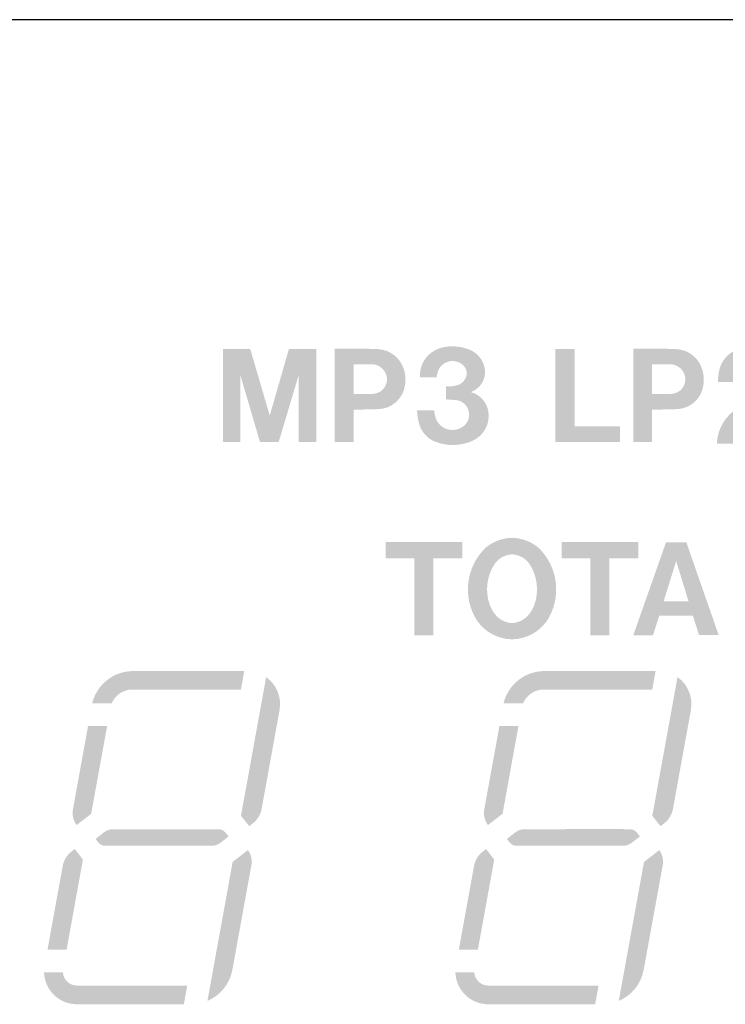
# Model space of a CAD drawing. Extents: x -300 to 182, y -355 to -14.
# Drawn here: x 10 to 20, y -48 to -33 of the extents above; entities that cross this region are included whole.
import ezdxf

# ---------------------------------------------------------------- set-up
doc = ezdxf.new("R2010")
doc.units = 0
doc.header["$MEASUREMENT"] = 0
doc.layers.add('レイヤー_4', color=5, linetype='CONTINUOUS')

# ---------------------------------------------------------------- blocks, each defined once
blk = doc.blocks.new('AI9-BLK815')
at = {"layer": 'レイヤー_4'}
h = blk.add_hatch(color=250, dxfattribs=at)
edge = h.paths.add_edge_path()
edge.add_spline(control_points=[(-0.54, -0.034), (-0.676, -0.034), (-0.799, -0.117), (-0.85, -0.243), (-0.85, -0.243), (-1.142, -0.243), (-1.142, -0.243), (-1.074, 0.042), (-0.819, 0.243), (-0.526, 0.243), (-0.526, 0.243), (1.142, 0.243), (1.142, 0.243), (1.142, 0.243), (1.092, -0.034), (1.092, -0.034), (1.092, -0.034), (-0.54, -0.034), (-0.54, -0.034)], knot_values=[0, 0, 0, 0, 1, 1, 1, 2, 2, 2, 3, 3, 3, 4, 4, 4, 5, 5, 5, 6, 6, 6, 6], degree=3, periodic=0)
blk = doc.blocks.new('AI9-BLK814')
at = {"layer": 'レイヤー_4'}
h = blk.add_hatch(color=250, dxfattribs=at)
edge = h.paths.add_edge_path()
edge.add_spline(control_points=[(0.018, -0.574), (0.018, -0.574), (-0.202, -0.744), (-0.202, -0.744), (-0.252, -0.677), (-0.271, -0.592), (-0.257, -0.51), (-0.257, -0.51), (-0.029, 0.744), (-0.029, 0.744), (-0.029, 0.744), (0.257, 0.744), (0.257, 0.744), (0.257, 0.744), (0.018, -0.574), (0.018, -0.574)], knot_values=[0, 0, 0, 0, 1, 1, 1, 2, 2, 2, 3, 3, 3, 4, 4, 4, 5, 5, 5, 5], degree=3, periodic=0)
blk = doc.blocks.new('AI9-BLK813')
at = {"layer": 'レイヤー_4'}
h = blk.add_hatch(color=250, dxfattribs=at)
edge = h.paths.add_edge_path()
edge.add_spline(control_points=[(0.847, 0.125), (0.888, 0.125), (0.926, 0.107), (0.952, 0.076), (0.952, 0.076), (0.999, 0.016), (0.999, 0.016), (0.999, 0.016), (0.876, -0.079), (0.876, -0.079), (0.837, -0.109), (0.79, -0.125), (0.741, -0.125), (0.741, -0.125), (-0.853, -0.125), (-0.853, -0.125), (-0.894, -0.125), (-0.934, -0.106), (-0.959, -0.074), (-0.959, -0.074), (-0.999, -0.021), (-0.999, -0.021), (-0.999, -0.021), (-0.869, 0.079), (-0.869, 0.079), (-0.831, 0.109), (-0.783, 0.125), (-0.734, 0.125), (-0.734, 0.125), (0.847, 0.125), (0.847, 0.125)], knot_values=[0, 0, 0, 0, 1, 1, 1, 2, 2, 2, 3, 3, 3, 4, 4, 4, 5, 5, 5, 6, 6, 6, 7, 7, 7, 8, 8, 8, 9, 9, 9, 10, 10, 10, 10], degree=3, periodic=0)
blk = doc.blocks.new('AI9-BLK812')
at = {"layer": 'レイヤー_4'}
h = blk.add_hatch(color=250, dxfattribs=at)
edge = h.paths.add_edge_path()
edge.add_spline(control_points=[(0.049, 0.955), (0.049, 0.955), (0.279, 1.134), (0.279, 1.134), (0.326, 1.068), (0.345, 0.985), (0.33, 0.905), (0.33, 0.905), (0.045, -0.665), (0.045, -0.665), (0.007, -0.874), (-0.134, -1.05), (-0.33, -1.134), (-0.33, -1.134), (0.049, 0.955), (0.049, 0.955)], knot_values=[0, 0, 0, 0, 1, 1, 1, 2, 2, 2, 3, 3, 3, 4, 4, 4, 5, 5, 5, 5], degree=3, periodic=0)
blk = doc.blocks.new('AI9-BLK811')
at = {"layer": 'レイヤー_4'}
h = blk.add_hatch(color=250, dxfattribs=at)
edge = h.paths.add_edge_path()
edge.add_spline(control_points=[(0.02, -0.757), (0.02, -0.757), (-0.266, -0.757), (-0.266, -0.757), (-0.266, -0.757), (-0.038, 0.5), (-0.038, 0.5), (-0.023, 0.587), (0.024, 0.664), (0.094, 0.718), (0.094, 0.718), (0.143, 0.757), (0.143, 0.757), (0.143, 0.757), (0.266, 0.598), (0.266, 0.598), (0.266, 0.598), (0.02, -0.757), (0.02, -0.757)], knot_values=[0, 0, 0, 0, 1, 1, 1, 2, 2, 2, 3, 3, 3, 4, 4, 4, 5, 5, 5, 6, 6, 6, 6], degree=3, periodic=0)
blk = doc.blocks.new('AI9-BLK810')
at = {"layer": 'レイヤー_4'}
h = blk.add_hatch(color=250, dxfattribs=at)
edge = h.paths.add_edge_path()
edge.add_spline(control_points=[(0.089, 1.12), (0.246, 1.009), (0.323, 0.818), (0.29, 0.628), (0.29, 0.628), (0.02, -0.861), (0.02, -0.861), (0.004, -0.948), (-0.044, -1.025), (-0.113, -1.079), (-0.113, -1.079), (-0.166, -1.12), (-0.166, -1.12), (-0.166, -1.12), (-0.29, -0.965), (-0.29, -0.965), (-0.29, -0.965), (0.089, 1.12), (0.089, 1.12)], knot_values=[0, 0, 0, 0, 1, 1, 1, 2, 2, 2, 3, 3, 3, 4, 4, 4, 5, 5, 5, 6, 6, 6, 6], degree=3, periodic=0)
blk = doc.blocks.new('AI9-BLK809')
at = {"layer": 'レイヤー_4'}
h = blk.add_hatch(color=250, dxfattribs=at)
edge = h.paths.add_edge_path()
edge.add_spline(control_points=[(1.076, 0.042), (1.076, 0.042), (1.024, -0.24), (1.024, -0.24), (1.024, -0.24), (-0.581, -0.24), (-0.581, -0.24), (-0.849, -0.24), (-1.067, -0.027), (-1.076, 0.24), (-1.076, 0.24), (-0.793, 0.24), (-0.793, 0.24), (-0.785, 0.129), (-0.693, 0.042), (-0.582, 0.042), (-0.582, 0.042), (1.076, 0.042), (1.076, 0.042)], knot_values=[0, 0, 0, 0, 1, 1, 1, 2, 2, 2, 3, 3, 3, 4, 4, 4, 5, 5, 5, 6, 6, 6, 6], degree=3, periodic=0)
blk = doc.blocks.new('AI9-BLK808')
at = {"layer": 'レイヤー_4'}
h = blk.add_hatch(color=250, dxfattribs=at)
edge = h.paths.add_edge_path()
edge.add_spline(control_points=[(-0.54, -0.034), (-0.676, -0.034), (-0.798, -0.117), (-0.85, -0.243), (-0.85, -0.243), (-1.142, -0.243), (-1.142, -0.243), (-1.074, 0.042), (-0.82, 0.243), (-0.526, 0.243), (-0.526, 0.243), (1.142, 0.243), (1.142, 0.243), (1.142, 0.243), (1.092, -0.034), (1.092, -0.034), (1.092, -0.034), (-0.54, -0.034), (-0.54, -0.034)], knot_values=[0, 0, 0, 0, 1, 1, 1, 2, 2, 2, 3, 3, 3, 4, 4, 4, 5, 5, 5, 6, 6, 6, 6], degree=3, periodic=0)
blk = doc.blocks.new('AI9-BLK807')
at = {"layer": 'レイヤー_4'}
h = blk.add_hatch(color=250, dxfattribs=at)
edge = h.paths.add_edge_path()
edge.add_spline(control_points=[(0.017, -0.574), (0.017, -0.574), (-0.202, -0.744), (-0.202, -0.744), (-0.251, -0.677), (-0.272, -0.593), (-0.257, -0.51), (-0.257, -0.51), (-0.03, 0.744), (-0.03, 0.744), (-0.03, 0.744), (0.257, 0.744), (0.257, 0.744), (0.257, 0.744), (0.017, -0.574), (0.017, -0.574)], knot_values=[0, 0, 0, 0, 1, 1, 1, 2, 2, 2, 3, 3, 3, 4, 4, 4, 5, 5, 5, 5], degree=3, periodic=0)
blk = doc.blocks.new('AI9-BLK806')
at = {"layer": 'レイヤー_4'}
h = blk.add_hatch(color=250, dxfattribs=at)
edge = h.paths.add_edge_path()
edge.add_spline(control_points=[(0.847, 0.125), (0.888, 0.125), (0.926, 0.107), (0.951, 0.076), (0.951, 0.076), (0.999, 0.016), (0.999, 0.016), (0.999, 0.016), (0.876, -0.08), (0.876, -0.08), (0.838, -0.109), (0.789, -0.125), (0.741, -0.125), (0.741, -0.125), (-0.853, -0.125), (-0.853, -0.125), (-0.895, -0.125), (-0.934, -0.106), (-0.959, -0.074), (-0.959, -0.074), (-0.999, -0.022), (-0.999, -0.022), (-0.999, -0.022), (-0.87, 0.079), (-0.87, 0.079), (-0.831, 0.109), (-0.784, 0.125), (-0.735, 0.125), (-0.735, 0.125), (0.847, 0.125), (0.847, 0.125)], knot_values=[0, 0, 0, 0, 1, 1, 1, 2, 2, 2, 3, 3, 3, 4, 4, 4, 5, 5, 5, 6, 6, 6, 7, 7, 7, 8, 8, 8, 9, 9, 9, 10, 10, 10, 10], degree=3, periodic=0)
blk = doc.blocks.new('AI9-BLK805')
at = {"layer": 'レイヤー_4'}
h = blk.add_hatch(color=250, dxfattribs=at)
edge = h.paths.add_edge_path()
edge.add_spline(control_points=[(0.049, 0.956), (0.049, 0.956), (0.279, 1.134), (0.279, 1.134), (0.326, 1.068), (0.345, 0.985), (0.33, 0.905), (0.33, 0.905), (0.045, -0.664), (0.045, -0.664), (0.008, -0.874), (-0.134, -1.05), (-0.33, -1.134), (-0.33, -1.134), (0.049, 0.956), (0.049, 0.956)], knot_values=[0, 0, 0, 0, 1, 1, 1, 2, 2, 2, 3, 3, 3, 4, 4, 4, 5, 5, 5, 5], degree=3, periodic=0)
blk = doc.blocks.new('AI9-BLK804')
at = {"layer": 'レイヤー_4'}
h = blk.add_hatch(color=250, dxfattribs=at)
edge = h.paths.add_edge_path()
edge.add_spline(control_points=[(0.021, -0.757), (0.021, -0.757), (-0.266, -0.757), (-0.266, -0.757), (-0.266, -0.757), (-0.038, 0.5), (-0.038, 0.5), (-0.022, 0.587), (0.025, 0.664), (0.094, 0.718), (0.094, 0.718), (0.144, 0.757), (0.144, 0.757), (0.144, 0.757), (0.266, 0.598), (0.266, 0.598), (0.266, 0.598), (0.021, -0.757), (0.021, -0.757)], knot_values=[0, 0, 0, 0, 1, 1, 1, 2, 2, 2, 3, 3, 3, 4, 4, 4, 5, 5, 5, 6, 6, 6, 6], degree=3, periodic=0)
blk = doc.blocks.new('AI9-BLK803')
at = {"layer": 'レイヤー_4'}
h = blk.add_hatch(color=250, dxfattribs=at)
edge = h.paths.add_edge_path()
edge.add_spline(control_points=[(1.076, 0.042), (1.076, 0.042), (1.024, -0.24), (1.024, -0.24), (1.024, -0.24), (-0.581, -0.24), (-0.581, -0.24), (-0.849, -0.24), (-1.067, -0.028), (-1.076, 0.24), (-1.076, 0.24), (-0.793, 0.24), (-0.793, 0.24), (-0.786, 0.129), (-0.694, 0.042), (-0.582, 0.042), (-0.582, 0.042), (1.076, 0.042), (1.076, 0.042)], knot_values=[0, 0, 0, 0, 1, 1, 1, 2, 2, 2, 3, 3, 3, 4, 4, 4, 5, 5, 5, 6, 6, 6, 6], degree=3, periodic=0)
blk = doc.blocks.new('AI9-BLK802')
at = {"layer": 'レイヤー_4'}
h = blk.add_hatch(color=250, dxfattribs=at)
edge = h.paths.add_edge_path()
edge.add_spline(control_points=[(0.088, 1.12), (0.245, 1.009), (0.323, 0.818), (0.29, 0.628), (0.29, 0.628), (0.02, -0.862), (0.02, -0.862), (0.004, -0.948), (-0.043, -1.025), (-0.113, -1.079), (-0.113, -1.079), (-0.165, -1.12), (-0.165, -1.12), (-0.165, -1.12), (-0.29, -0.965), (-0.29, -0.965), (-0.29, -0.965), (0.088, 1.12), (0.088, 1.12)], knot_values=[0, 0, 0, 0, 1, 1, 1, 2, 2, 2, 3, 3, 3, 4, 4, 4, 5, 5, 5, 6, 6, 6, 6], degree=3, periodic=0)
blk = doc.blocks.new('AI9-BLK775')
at = {"layer": 'レイヤー_4'}
blk.add_hatch(color=250, dxfattribs=at).paths.add_polyline_path([(-0.577, 0.7), (-0.577, 0.459), (-0.143, 0.459), (-0.143, -0.7), (0.142, -0.7), (0.142, 0.458), (0.577, 0.458), (0.577, 0.7)])
blk = doc.blocks.new('AI9-BLK774')
at = {"layer": 'レイヤー_4'}
blk.add_hatch(color=250, dxfattribs=at).paths.add_polyline_path([(-0.577, 0.7), (-0.577, 0.459), (-0.144, 0.459), (-0.144, -0.7), (0.142, -0.7), (0.142, 0.458), (0.577, 0.458), (0.577, 0.7)])
blk = doc.blocks.new('AI9-BLK116')
at = {"layer": 'レイヤー_4'}
h = blk.add_hatch(color=250, dxfattribs=at)
edge = h.paths.add_edge_path()
edge.add_spline(control_points=[(-0.54, -0.034), (-0.676, -0.034), (-0.799, -0.117), (-0.85, -0.242), (-0.85, -0.242), (-1.142, -0.243), (-1.142, -0.243), (-1.074, 0.042), (-0.819, 0.243), (-0.526, 0.243), (-0.526, 0.243), (1.142, 0.243), (1.142, 0.243), (1.142, 0.243), (1.092, -0.034), (1.092, -0.034), (1.092, -0.034), (-0.54, -0.034), (-0.54, -0.034)], knot_values=[0, 0, 0, 0, 1, 1, 1, 2, 2, 2, 3, 3, 3, 4, 4, 4, 5, 5, 5, 6, 6, 6, 6], degree=3, periodic=0)
blk = doc.blocks.new('AI9-BLK115')
at = {"layer": 'レイヤー_4'}
h = blk.add_hatch(color=250, dxfattribs=at)
edge = h.paths.add_edge_path()
edge.add_spline(control_points=[(0.018, -0.575), (0.018, -0.575), (-0.202, -0.744), (-0.202, -0.744), (-0.252, -0.677), (-0.271, -0.593), (-0.257, -0.51), (-0.257, -0.51), (-0.029, 0.744), (-0.029, 0.744), (-0.029, 0.744), (0.257, 0.744), (0.257, 0.744), (0.257, 0.744), (0.018, -0.575), (0.018, -0.575)], knot_values=[0, 0, 0, 0, 1, 1, 1, 2, 2, 2, 3, 3, 3, 4, 4, 4, 5, 5, 5, 5], degree=3, periodic=0)
blk = doc.blocks.new('AI9-BLK114')
at = {"layer": 'レイヤー_4'}
h = blk.add_hatch(color=250, dxfattribs=at)
edge = h.paths.add_edge_path()
edge.add_spline(control_points=[(0.847, 0.125), (0.888, 0.125), (0.926, 0.106), (0.952, 0.075), (0.952, 0.075), (0.999, 0.016), (0.999, 0.016), (0.999, 0.016), (0.876, -0.079), (0.876, -0.079), (0.837, -0.109), (0.79, -0.125), (0.741, -0.125), (0.741, -0.125), (-0.853, -0.125), (-0.853, -0.125), (-0.894, -0.125), (-0.934, -0.106), (-0.959, -0.073), (-0.959, -0.073), (-0.999, -0.021), (-0.999, -0.021), (-0.999, -0.021), (-0.869, 0.08), (-0.869, 0.08), (-0.831, 0.109), (-0.783, 0.125), (-0.734, 0.125), (-0.734, 0.125), (0.847, 0.126), (0.847, 0.125)], knot_values=[0, 0, 0, 0, 1, 1, 1, 2, 2, 2, 3, 3, 3, 4, 4, 4, 5, 5, 5, 6, 6, 6, 7, 7, 7, 8, 8, 8, 9, 9, 9, 10, 10, 10, 10], degree=3, periodic=0)
blk = doc.blocks.new('AI9-BLK113')
at = {"layer": 'レイヤー_4'}
h = blk.add_hatch(color=250, dxfattribs=at)
edge = h.paths.add_edge_path()
edge.add_spline(control_points=[(0.049, 0.955), (0.049, 0.955), (0.279, 1.134), (0.279, 1.134), (0.326, 1.068), (0.345, 0.985), (0.33, 0.905), (0.33, 0.905), (0.045, -0.665), (0.045, -0.665), (0.007, -0.874), (-0.134, -1.05), (-0.33, -1.134), (-0.33, -1.134), (0.049, 0.955), (0.049, 0.955)], knot_values=[0, 0, 0, 0, 1, 1, 1, 2, 2, 2, 3, 3, 3, 4, 4, 4, 5, 5, 5, 5], degree=3, periodic=0)
blk = doc.blocks.new('AI9-BLK112')
at = {"layer": 'レイヤー_4'}
h = blk.add_hatch(color=250, dxfattribs=at)
edge = h.paths.add_edge_path()
edge.add_spline(control_points=[(0.02, -0.757), (0.02, -0.757), (-0.266, -0.757), (-0.266, -0.757), (-0.266, -0.757), (-0.038, 0.5), (-0.038, 0.5), (-0.023, 0.586), (0.024, 0.664), (0.094, 0.718), (0.094, 0.718), (0.143, 0.757), (0.143, 0.757), (0.143, 0.757), (0.266, 0.598), (0.266, 0.598), (0.266, 0.598), (0.02, -0.757), (0.02, -0.757)], knot_values=[0, 0, 0, 0, 1, 1, 1, 2, 2, 2, 3, 3, 3, 4, 4, 4, 5, 5, 5, 6, 6, 6, 6], degree=3, periodic=0)
blk = doc.blocks.new('AI9-BLK111')
at = {"layer": 'レイヤー_4'}
h = blk.add_hatch(color=250, dxfattribs=at)
edge = h.paths.add_edge_path()
edge.add_spline(control_points=[(0.089, 1.12), (0.246, 1.009), (0.323, 0.817), (0.29, 0.628), (0.29, 0.628), (0.02, -0.861), (0.02, -0.861), (0.004, -0.947), (-0.044, -1.025), (-0.113, -1.078), (-0.113, -1.078), (-0.166, -1.12), (-0.166, -1.12), (-0.166, -1.12), (-0.29, -0.965), (-0.29, -0.965), (-0.29, -0.965), (0.089, 1.12), (0.089, 1.12)], knot_values=[0, 0, 0, 0, 1, 1, 1, 2, 2, 2, 3, 3, 3, 4, 4, 4, 5, 5, 5, 6, 6, 6, 6], degree=3, periodic=0)
blk = doc.blocks.new('AI9-BLK110')
at = {"layer": 'レイヤー_4'}
h = blk.add_hatch(color=250, dxfattribs=at)
edge = h.paths.add_edge_path()
edge.add_spline(control_points=[(1.076, 0.042), (1.076, 0.042), (1.024, -0.24), (1.024, -0.24), (1.024, -0.24), (-0.581, -0.24), (-0.581, -0.24), (-0.849, -0.24), (-1.067, -0.028), (-1.076, 0.24), (-1.076, 0.24), (-0.793, 0.24), (-0.793, 0.24), (-0.785, 0.129), (-0.693, 0.042), (-0.582, 0.042), (-0.582, 0.042), (1.076, 0.042), (1.076, 0.042)], knot_values=[0, 0, 0, 0, 1, 1, 1, 2, 2, 2, 3, 3, 3, 4, 4, 4, 5, 5, 5, 6, 6, 6, 6], degree=3, periodic=0)
blk = doc.blocks.new('AI9-BLK109')
at = {"layer": 'レイヤー_4'}
h = blk.add_hatch(color=250, dxfattribs=at)
edge = h.paths.add_edge_path()
edge.add_spline(control_points=[(-0.54, -0.034), (-0.676, -0.034), (-0.798, -0.117), (-0.85, -0.243), (-0.85, -0.243), (-1.142, -0.243), (-1.142, -0.243), (-1.074, 0.042), (-0.82, 0.243), (-0.526, 0.243), (-0.526, 0.243), (1.142, 0.243), (1.142, 0.243), (1.142, 0.243), (1.092, -0.034), (1.092, -0.034), (1.092, -0.034), (-0.54, -0.034), (-0.54, -0.034)], knot_values=[0, 0, 0, 0, 1, 1, 1, 2, 2, 2, 3, 3, 3, 4, 4, 4, 5, 5, 5, 6, 6, 6, 6], degree=3, periodic=0)
blk = doc.blocks.new('AI9-BLK108')
at = {"layer": 'レイヤー_4'}
h = blk.add_hatch(color=250, dxfattribs=at)
edge = h.paths.add_edge_path()
edge.add_spline(control_points=[(0.017, -0.575), (0.017, -0.575), (-0.202, -0.744), (-0.202, -0.744), (-0.251, -0.677), (-0.272, -0.593), (-0.257, -0.51), (-0.257, -0.51), (-0.03, 0.744), (-0.03, 0.744), (-0.03, 0.744), (0.257, 0.744), (0.257, 0.744), (0.257, 0.744), (0.017, -0.575), (0.017, -0.575)], knot_values=[0, 0, 0, 0, 1, 1, 1, 2, 2, 2, 3, 3, 3, 4, 4, 4, 5, 5, 5, 5], degree=3, periodic=0)
blk = doc.blocks.new('AI9-BLK107')
at = {"layer": 'レイヤー_4'}
h = blk.add_hatch(color=250, dxfattribs=at)
edge = h.paths.add_edge_path()
edge.add_spline(control_points=[(0.847, 0.125), (0.888, 0.125), (0.926, 0.106), (0.951, 0.075), (0.951, 0.075), (0.999, 0.016), (0.999, 0.016), (0.999, 0.016), (0.876, -0.08), (0.876, -0.08), (0.838, -0.109), (0.789, -0.125), (0.741, -0.125), (0.741, -0.125), (-0.853, -0.125), (-0.853, -0.125), (-0.895, -0.125), (-0.934, -0.106), (-0.959, -0.073), (-0.959, -0.073), (-0.999, -0.022), (-0.999, -0.022), (-0.999, -0.022), (-0.87, 0.08), (-0.87, 0.08), (-0.831, 0.109), (-0.784, 0.125), (-0.735, 0.125), (-0.735, 0.125), (0.847, 0.125), (0.847, 0.125)], knot_values=[0, 0, 0, 0, 1, 1, 1, 2, 2, 2, 3, 3, 3, 4, 4, 4, 5, 5, 5, 6, 6, 6, 7, 7, 7, 8, 8, 8, 9, 9, 9, 10, 10, 10, 10], degree=3, periodic=0)
blk = doc.blocks.new('AI9-BLK106')
at = {"layer": 'レイヤー_4'}
h = blk.add_hatch(color=250, dxfattribs=at)
edge = h.paths.add_edge_path()
edge.add_spline(control_points=[(0.049, 0.956), (0.049, 0.956), (0.279, 1.134), (0.279, 1.134), (0.326, 1.068), (0.345, 0.985), (0.33, 0.905), (0.33, 0.905), (0.045, -0.664), (0.045, -0.664), (0.008, -0.874), (-0.134, -1.05), (-0.33, -1.134), (-0.33, -1.134), (0.049, 0.956), (0.049, 0.956)], knot_values=[0, 0, 0, 0, 1, 1, 1, 2, 2, 2, 3, 3, 3, 4, 4, 4, 5, 5, 5, 5], degree=3, periodic=0)
blk = doc.blocks.new('AI9-BLK105')
at = {"layer": 'レイヤー_4'}
h = blk.add_hatch(color=250, dxfattribs=at)
edge = h.paths.add_edge_path()
edge.add_spline(control_points=[(0.021, -0.757), (0.021, -0.757), (-0.266, -0.757), (-0.266, -0.757), (-0.266, -0.757), (-0.038, 0.5), (-0.038, 0.5), (-0.022, 0.586), (0.025, 0.664), (0.094, 0.718), (0.094, 0.718), (0.144, 0.757), (0.144, 0.757), (0.144, 0.757), (0.266, 0.598), (0.266, 0.598), (0.266, 0.598), (0.021, -0.757), (0.021, -0.757)], knot_values=[0, 0, 0, 0, 1, 1, 1, 2, 2, 2, 3, 3, 3, 4, 4, 4, 5, 5, 5, 6, 6, 6, 6], degree=3, periodic=0)
blk = doc.blocks.new('AI9-BLK104')
at = {"layer": 'レイヤー_4'}
h = blk.add_hatch(color=250, dxfattribs=at)
edge = h.paths.add_edge_path()
edge.add_spline(control_points=[(1.076, 0.042), (1.076, 0.042), (1.024, -0.24), (1.024, -0.24), (1.024, -0.24), (-0.581, -0.24), (-0.581, -0.24), (-0.849, -0.24), (-1.067, -0.028), (-1.076, 0.24), (-1.076, 0.24), (-0.793, 0.24), (-0.793, 0.24), (-0.786, 0.129), (-0.694, 0.042), (-0.582, 0.042), (-0.582, 0.042), (1.076, 0.042), (1.076, 0.042)], knot_values=[0, 0, 0, 0, 1, 1, 1, 2, 2, 2, 3, 3, 3, 4, 4, 4, 5, 5, 5, 6, 6, 6, 6], degree=3, periodic=0)
blk = doc.blocks.new('AI9-BLK103')
at = {"layer": 'レイヤー_4'}
h = blk.add_hatch(color=250, dxfattribs=at)
edge = h.paths.add_edge_path()
edge.add_spline(control_points=[(0.088, 1.12), (0.245, 1.009), (0.323, 0.817), (0.29, 0.628), (0.29, 0.628), (0.02, -0.861), (0.02, -0.861), (0.004, -0.947), (-0.043, -1.025), (-0.113, -1.078), (-0.113, -1.078), (-0.165, -1.12), (-0.165, -1.12), (-0.165, -1.12), (-0.29, -0.965), (-0.29, -0.965), (-0.29, -0.965), (0.088, 1.12), (0.088, 1.12)], knot_values=[0, 0, 0, 0, 1, 1, 1, 2, 2, 2, 3, 3, 3, 4, 4, 4, 5, 5, 5, 6, 6, 6, 6], degree=3, periodic=0)
blk = doc.blocks.new('AI9-BLK76')
at = {"layer": 'レイヤー_4'}
blk.add_hatch(color=250, dxfattribs=at).paths.add_polyline_path([(-0.577, 0.7), (-0.577, 0.459), (-0.143, 0.459), (-0.143, -0.7), (0.142, -0.7), (0.142, 0.458), (0.577, 0.458), (0.577, 0.7)])
blk = doc.blocks.new('AI9-BLK75')
at = {"layer": 'レイヤー_4'}
blk.add_hatch(color=250, dxfattribs=at).paths.add_polyline_path([(-0.577, 0.7), (-0.577, 0.459), (-0.144, 0.459), (-0.144, -0.7), (0.142, -0.7), (0.142, 0.458), (0.577, 0.458), (0.577, 0.7)])

msp = doc.modelspace()

# ---------------------------------------------------------------- hatches: boundary and pattern name
at = {"layer": 'レイヤー_4'}
h = msp.add_hatch(color=250, dxfattribs=at)
edge = h.paths.add_edge_path(flags=16)
edge.add_spline(control_points=[(16.126, -38.17), (15.942, -38.231), (15.823, -38.41), (15.838, -38.603), (15.838, -38.603), (16.088, -38.603), (16.088, -38.603), (16.091, -38.559), (16.102, -38.517), (16.122, -38.479), (16.158, -38.413), (16.224, -38.369), (16.299, -38.36), (16.374, -38.351), (16.448, -38.378), (16.499, -38.434), (16.529, -38.468), (16.543, -38.512), (16.54, -38.557), (16.529, -38.631), (16.48, -38.692), (16.411, -38.719), (16.351, -38.736), (16.288, -38.743), (16.226, -38.738), (16.226, -38.738), (16.226, -38.935), (16.226, -38.935), (16.226, -38.935), (16.362, -38.944), (16.362, -38.944), (16.459, -38.946), (16.542, -39.013), (16.568, -39.105), (16.594, -39.199), (16.556, -39.298), (16.474, -39.35), (16.403, -39.398), (16.315, -39.408), (16.235, -39.379), (16.154, -39.35), (16.093, -39.284), (16.069, -39.201), (16.061, -39.168), (16.054, -39.135), (16.05, -39.101), (16.05, -39.101), (15.794, -39.101), (15.794, -39.101), (15.796, -39.174), (15.808, -39.245), (15.829, -39.315), (15.866, -39.434), (15.954, -39.528), (16.07, -39.573), (16.251, -39.642), (16.452, -39.637), (16.628, -39.557), (16.795, -39.481), (16.891, -39.305), (16.866, -39.124), (16.845, -38.98), (16.74, -38.862), (16.598, -38.825), (16.746, -38.775), (16.836, -38.625), (16.811, -38.471), (16.789, -38.342), (16.7, -38.234), (16.578, -38.186), (16.489, -38.152), (16.394, -38.135), (16.298, -38.138), (16.239, -38.139), (16.182, -38.15), (16.126, -38.17)], knot_values=[0, 0, 0, 0, 1, 1, 1, 2, 2, 2, 3, 3, 3, 4, 4, 4, 5, 5, 5, 6, 6, 6, 7, 7, 7, 8, 8, 8, 9, 9, 9, 10, 10, 10, 11, 11, 11, 12, 12, 12, 13, 13, 13, 14, 14, 14, 15, 15, 15, 16, 16, 16, 17, 17, 17, 18, 18, 18, 19, 19, 19, 20, 20, 20, 21, 21, 21, 22, 22, 22, 23, 23, 23, 24, 24, 24, 25, 25, 25, 25], degree=3, periodic=0)
edge = h.paths.add_edge_path()
edge.add_spline(control_points=[(14.842, -38.407), (14.842, -38.407), (15.107, -38.407), (15.107, -38.407), (15.18, -38.406), (15.249, -38.439), (15.293, -38.496), (15.33, -38.543), (15.347, -38.602), (15.34, -38.661), (15.332, -38.719), (15.301, -38.773), (15.254, -38.809), (15.216, -38.835), (15.171, -38.85), (15.125, -38.853), (15.125, -38.853), (14.842, -38.853), (14.842, -38.853), (14.842, -38.853), (14.842, -38.407), (14.842, -38.407)], knot_values=[0, 0, 0, 0, 1, 1, 1, 2, 2, 2, 3, 3, 3, 4, 4, 4, 5, 5, 5, 6, 6, 6, 7, 7, 7, 7], degree=3, periodic=0)
edge = h.paths.add_edge_path(flags=16)
edge.add_spline(control_points=[(14.558, -38.175), (14.558, -38.175), (14.558, -39.578), (14.558, -39.578), (14.558, -39.578), (14.841, -39.578), (14.841, -39.578), (14.841, -39.578), (14.841, -39.091), (14.841, -39.091), (14.841, -39.091), (15.207, -39.082), (15.207, -39.082), (15.411, -39.078), (15.582, -38.927), (15.612, -38.725), (15.625, -38.647), (15.62, -38.566), (15.597, -38.489), (15.546, -38.315), (15.392, -38.191), (15.211, -38.18), (15.151, -38.176), (15.09, -38.175), (15.03, -38.175), (15.03, -38.175), (14.558, -38.175), (14.558, -38.175)], knot_values=[0, 0, 0, 0, 1, 1, 1, 2, 2, 2, 3, 3, 3, 4, 4, 4, 5, 5, 5, 6, 6, 6, 7, 7, 7, 8, 8, 8, 9, 9, 9, 9], degree=3, periodic=0)
edge = h.paths.add_edge_path(flags=16)
edge.add_spline(control_points=[(12.88, -38.177), (12.88, -38.177), (12.88, -39.578), (12.88, -39.578), (12.88, -39.578), (13.14, -39.578), (13.14, -39.578), (13.14, -39.578), (13.14, -38.576), (13.14, -38.576), (13.14, -38.576), (13.434, -39.576), (13.434, -39.576), (13.434, -39.576), (13.714, -39.576), (13.714, -39.576), (13.714, -39.576), (14.014, -38.574), (14.014, -38.574), (14.014, -38.574), (14.014, -39.576), (14.014, -39.576), (14.014, -39.576), (14.279, -39.576), (14.279, -39.576), (14.279, -39.576), (14.279, -38.178), (14.279, -38.178), (14.279, -38.178), (13.868, -38.178), (13.868, -38.178), (13.868, -38.178), (13.58, -39.179), (13.58, -39.179), (13.58, -39.179), (13.287, -38.177), (13.287, -38.177), (13.287, -38.177), (12.88, -38.177), (12.88, -38.177)], knot_values=[0, 0, 0, 0, 1, 1, 1, 2, 2, 2, 3, 3, 3, 4, 4, 4, 5, 5, 5, 6, 6, 6, 7, 7, 7, 8, 8, 8, 9, 9, 9, 10, 10, 10, 11, 11, 11, 12, 12, 12, 13, 13, 13, 13], degree=3, periodic=0)
h = msp.add_hatch(color=250, dxfattribs=at)
edge = h.paths.add_edge_path(flags=16)
edge.add_spline(control_points=[(16.126, -38.17), (15.942, -38.231), (15.823, -38.41), (15.838, -38.603), (15.838, -38.603), (16.088, -38.603), (16.088, -38.603), (16.091, -38.56), (16.102, -38.517), (16.122, -38.479), (16.158, -38.413), (16.224, -38.369), (16.299, -38.36), (16.374, -38.351), (16.448, -38.379), (16.499, -38.434), (16.529, -38.468), (16.543, -38.512), (16.54, -38.557), (16.529, -38.631), (16.48, -38.692), (16.411, -38.719), (16.351, -38.736), (16.288, -38.743), (16.226, -38.739), (16.226, -38.739), (16.226, -38.935), (16.226, -38.935), (16.226, -38.935), (16.362, -38.944), (16.362, -38.944), (16.459, -38.946), (16.542, -39.013), (16.568, -39.106), (16.594, -39.199), (16.556, -39.298), (16.474, -39.351), (16.403, -39.398), (16.315, -39.409), (16.235, -39.379), (16.154, -39.35), (16.093, -39.284), (16.069, -39.202), (16.061, -39.168), (16.054, -39.135), (16.05, -39.101), (16.05, -39.101), (15.794, -39.101), (15.794, -39.101), (15.796, -39.174), (15.808, -39.245), (15.829, -39.316), (15.866, -39.434), (15.954, -39.529), (16.07, -39.573), (16.251, -39.643), (16.452, -39.637), (16.628, -39.557), (16.795, -39.481), (16.891, -39.305), (16.866, -39.124), (16.845, -38.98), (16.74, -38.862), (16.598, -38.826), (16.746, -38.775), (16.836, -38.625), (16.811, -38.472), (16.789, -38.342), (16.7, -38.234), (16.578, -38.186), (16.489, -38.153), (16.394, -38.135), (16.298, -38.138), (16.239, -38.139), (16.182, -38.15), (16.126, -38.17)], knot_values=[0, 0, 0, 0, 1, 1, 1, 2, 2, 2, 3, 3, 3, 4, 4, 4, 5, 5, 5, 6, 6, 6, 7, 7, 7, 8, 8, 8, 9, 9, 9, 10, 10, 10, 11, 11, 11, 12, 12, 12, 13, 13, 13, 14, 14, 14, 15, 15, 15, 16, 16, 16, 17, 17, 17, 18, 18, 18, 19, 19, 19, 20, 20, 20, 21, 21, 21, 22, 22, 22, 23, 23, 23, 24, 24, 24, 25, 25, 25, 25], degree=3, periodic=0)
edge = h.paths.add_edge_path()
edge.add_spline(control_points=[(14.842, -38.407), (14.842, -38.407), (15.107, -38.407), (15.107, -38.407), (15.18, -38.406), (15.249, -38.44), (15.293, -38.497), (15.33, -38.543), (15.347, -38.602), (15.34, -38.661), (15.332, -38.719), (15.301, -38.773), (15.254, -38.809), (15.216, -38.835), (15.171, -38.85), (15.125, -38.853), (15.125, -38.853), (14.842, -38.853), (14.842, -38.853), (14.842, -38.853), (14.842, -38.407), (14.842, -38.407)], knot_values=[0, 0, 0, 0, 1, 1, 1, 2, 2, 2, 3, 3, 3, 4, 4, 4, 5, 5, 5, 6, 6, 6, 7, 7, 7, 7], degree=3, periodic=0)
edge = h.paths.add_edge_path(flags=16)
edge.add_spline(control_points=[(14.558, -38.175), (14.558, -38.175), (14.558, -39.578), (14.558, -39.578), (14.558, -39.578), (14.841, -39.578), (14.841, -39.578), (14.841, -39.578), (14.841, -39.091), (14.841, -39.091), (14.841, -39.091), (15.207, -39.082), (15.207, -39.082), (15.411, -39.079), (15.582, -38.927), (15.612, -38.726), (15.625, -38.647), (15.62, -38.566), (15.597, -38.49), (15.546, -38.315), (15.392, -38.191), (15.211, -38.18), (15.151, -38.176), (15.09, -38.175), (15.03, -38.175), (15.03, -38.175), (14.558, -38.175), (14.558, -38.175)], knot_values=[0, 0, 0, 0, 1, 1, 1, 2, 2, 2, 3, 3, 3, 4, 4, 4, 5, 5, 5, 6, 6, 6, 7, 7, 7, 8, 8, 8, 9, 9, 9, 9], degree=3, periodic=0)
edge = h.paths.add_edge_path(flags=16)
edge.add_spline(control_points=[(12.88, -38.177), (12.88, -38.177), (12.88, -39.578), (12.88, -39.578), (12.88, -39.578), (13.14, -39.578), (13.14, -39.578), (13.14, -39.578), (13.14, -38.576), (13.14, -38.576), (13.14, -38.576), (13.434, -39.577), (13.434, -39.577), (13.434, -39.577), (13.714, -39.577), (13.714, -39.577), (13.714, -39.577), (14.014, -38.574), (14.014, -38.574), (14.014, -38.574), (14.014, -39.576), (14.014, -39.576), (14.014, -39.576), (14.279, -39.576), (14.279, -39.576), (14.279, -39.576), (14.279, -38.178), (14.279, -38.178), (14.279, -38.178), (13.868, -38.178), (13.868, -38.178), (13.868, -38.178), (13.58, -39.179), (13.58, -39.179), (13.58, -39.179), (13.287, -38.177), (13.287, -38.177), (13.287, -38.177), (12.88, -38.177), (12.88, -38.177)], knot_values=[0, 0, 0, 0, 1, 1, 1, 2, 2, 2, 3, 3, 3, 4, 4, 4, 5, 5, 5, 6, 6, 6, 7, 7, 7, 8, 8, 8, 9, 9, 9, 10, 10, 10, 11, 11, 11, 12, 12, 12, 13, 13, 13, 13], degree=3, periodic=0)
h = msp.add_hatch(color=250, dxfattribs=at)
edge = h.paths.add_edge_path(flags=16)
edge.add_spline(control_points=[(20.345, -38.455), (20.323, -38.526), (20.313, -38.6), (20.316, -38.674), (20.316, -38.674), (20.578, -38.674), (20.578, -38.674), (20.578, -38.63), (20.583, -38.585), (20.593, -38.542), (20.604, -38.488), (20.64, -38.442), (20.69, -38.418), (20.745, -38.394), (20.806, -38.389), (20.864, -38.405), (20.945, -38.428), (21.003, -38.497), (21.013, -38.58), (21.022, -38.673), (20.984, -38.765), (20.912, -38.825), (20.833, -38.891), (20.753, -38.955), (20.669, -39.017), (20.624, -39.051), (20.581, -39.084), (20.538, -39.119), (20.393, -39.237), (20.306, -39.412), (20.298, -39.598), (20.298, -39.598), (21.333, -39.598), (21.333, -39.598), (21.333, -39.598), (21.333, -39.364), (21.333, -39.364), (21.333, -39.364), (20.657, -39.364), (20.657, -39.364), (20.682, -39.323), (20.715, -39.288), (20.754, -39.26), (20.754, -39.26), (21.098, -39.021), (21.098, -39.021), (21.288, -38.888), (21.36, -38.641), (21.271, -38.428), (21.232, -38.332), (21.159, -38.253), (21.066, -38.208), (20.919, -38.136), (20.749, -38.129), (20.597, -38.188), (20.478, -38.235), (20.385, -38.333), (20.345, -38.455)], knot_values=[0, 0, 0, 0, 1, 1, 1, 2, 2, 2, 3, 3, 3, 4, 4, 4, 5, 5, 5, 6, 6, 6, 7, 7, 7, 8, 8, 8, 9, 9, 9, 10, 10, 10, 11, 11, 11, 12, 12, 12, 13, 13, 13, 14, 14, 14, 15, 15, 15, 16, 16, 16, 17, 17, 17, 18, 18, 18, 19, 19, 19, 19], degree=3, periodic=0)
edge = h.paths.add_edge_path()
edge.add_spline(control_points=[(19.325, -38.407), (19.325, -38.407), (19.59, -38.407), (19.59, -38.407), (19.663, -38.406), (19.731, -38.439), (19.777, -38.496), (19.813, -38.543), (19.829, -38.602), (19.822, -38.661), (19.815, -38.719), (19.784, -38.773), (19.738, -38.809), (19.698, -38.835), (19.654, -38.85), (19.608, -38.853), (19.608, -38.853), (19.325, -38.853), (19.325, -38.853), (19.325, -38.853), (19.325, -38.407), (19.325, -38.407)], knot_values=[0, 0, 0, 0, 1, 1, 1, 2, 2, 2, 3, 3, 3, 4, 4, 4, 5, 5, 5, 6, 6, 6, 7, 7, 7, 7], degree=3, periodic=0)
edge = h.paths.add_edge_path(flags=16)
edge.add_spline(control_points=[(19.041, -38.175), (19.041, -38.175), (19.041, -39.578), (19.041, -39.578), (19.041, -39.578), (19.324, -39.578), (19.324, -39.578), (19.324, -39.578), (19.324, -39.091), (19.324, -39.091), (19.324, -39.091), (19.689, -39.082), (19.689, -39.082), (19.894, -39.078), (20.065, -38.927), (20.095, -38.725), (20.108, -38.647), (20.102, -38.566), (20.079, -38.489), (20.03, -38.315), (19.875, -38.191), (19.694, -38.18), (19.634, -38.176), (19.573, -38.175), (19.512, -38.175), (19.512, -38.175), (19.041, -38.175), (19.041, -38.175)], knot_values=[0, 0, 0, 0, 1, 1, 1, 2, 2, 2, 3, 3, 3, 4, 4, 4, 5, 5, 5, 6, 6, 6, 7, 7, 7, 8, 8, 8, 9, 9, 9, 9], degree=3, periodic=0)
edge = h.paths.add_edge_path(flags=16)
edge.add_spline(control_points=[(17.87, -38.178), (17.87, -38.178), (17.87, -39.578), (17.87, -39.578), (17.87, -39.578), (18.845, -39.578), (18.845, -39.578), (18.845, -39.578), (18.845, -39.341), (18.845, -39.341), (18.845, -39.341), (18.16, -39.341), (18.16, -39.341), (18.16, -39.341), (18.16, -38.178), (18.16, -38.178), (18.16, -38.178), (17.87, -38.178), (17.87, -38.178)], knot_values=[0, 0, 0, 0, 1, 1, 1, 2, 2, 2, 3, 3, 3, 4, 4, 4, 5, 5, 5, 6, 6, 6, 6], degree=3, periodic=0)
h = msp.add_hatch(color=250, dxfattribs=at)
edge = h.paths.add_edge_path(flags=16)
edge.add_spline(control_points=[(20.345, -38.455), (20.323, -38.526), (20.313, -38.6), (20.316, -38.674), (20.316, -38.674), (20.578, -38.674), (20.578, -38.674), (20.578, -38.63), (20.583, -38.585), (20.593, -38.542), (20.604, -38.488), (20.64, -38.442), (20.69, -38.419), (20.745, -38.394), (20.806, -38.39), (20.864, -38.405), (20.945, -38.428), (21.003, -38.497), (21.013, -38.58), (21.022, -38.673), (20.984, -38.765), (20.912, -38.825), (20.833, -38.891), (20.753, -38.955), (20.669, -39.017), (20.624, -39.051), (20.581, -39.085), (20.538, -39.119), (20.393, -39.238), (20.306, -39.412), (20.298, -39.599), (20.298, -39.599), (21.333, -39.599), (21.333, -39.599), (21.333, -39.599), (21.333, -39.364), (21.333, -39.364), (21.333, -39.364), (20.657, -39.364), (20.657, -39.364), (20.682, -39.323), (20.715, -39.288), (20.754, -39.26), (20.754, -39.26), (21.098, -39.021), (21.098, -39.021), (21.288, -38.889), (21.36, -38.642), (21.271, -38.428), (21.232, -38.332), (21.159, -38.254), (21.066, -38.209), (20.919, -38.137), (20.749, -38.129), (20.597, -38.188), (20.478, -38.235), (20.385, -38.333), (20.345, -38.455)], knot_values=[0, 0, 0, 0, 1, 1, 1, 2, 2, 2, 3, 3, 3, 4, 4, 4, 5, 5, 5, 6, 6, 6, 7, 7, 7, 8, 8, 8, 9, 9, 9, 10, 10, 10, 11, 11, 11, 12, 12, 12, 13, 13, 13, 14, 14, 14, 15, 15, 15, 16, 16, 16, 17, 17, 17, 18, 18, 18, 19, 19, 19, 19], degree=3, periodic=0)
edge = h.paths.add_edge_path()
edge.add_spline(control_points=[(19.325, -38.407), (19.325, -38.407), (19.59, -38.407), (19.59, -38.407), (19.663, -38.406), (19.731, -38.44), (19.777, -38.497), (19.813, -38.543), (19.829, -38.602), (19.822, -38.661), (19.815, -38.719), (19.784, -38.773), (19.738, -38.809), (19.698, -38.835), (19.654, -38.85), (19.608, -38.853), (19.608, -38.853), (19.325, -38.853), (19.325, -38.853), (19.325, -38.853), (19.325, -38.407), (19.325, -38.407)], knot_values=[0, 0, 0, 0, 1, 1, 1, 2, 2, 2, 3, 3, 3, 4, 4, 4, 5, 5, 5, 6, 6, 6, 7, 7, 7, 7], degree=3, periodic=0)
edge = h.paths.add_edge_path(flags=16)
edge.add_spline(control_points=[(19.041, -38.175), (19.041, -38.175), (19.041, -39.578), (19.041, -39.578), (19.041, -39.578), (19.324, -39.578), (19.324, -39.578), (19.324, -39.578), (19.324, -39.091), (19.324, -39.091), (19.324, -39.091), (19.689, -39.082), (19.689, -39.082), (19.894, -39.079), (20.065, -38.927), (20.095, -38.726), (20.108, -38.647), (20.102, -38.566), (20.079, -38.49), (20.03, -38.315), (19.875, -38.191), (19.694, -38.18), (19.634, -38.176), (19.573, -38.175), (19.512, -38.175), (19.512, -38.175), (19.041, -38.175), (19.041, -38.175)], knot_values=[0, 0, 0, 0, 1, 1, 1, 2, 2, 2, 3, 3, 3, 4, 4, 4, 5, 5, 5, 6, 6, 6, 7, 7, 7, 8, 8, 8, 9, 9, 9, 9], degree=3, periodic=0)
edge = h.paths.add_edge_path(flags=16)
edge.add_spline(control_points=[(17.87, -38.178), (17.87, -38.178), (17.87, -39.578), (17.87, -39.578), (17.87, -39.578), (18.845, -39.578), (18.845, -39.578), (18.845, -39.578), (18.845, -39.341), (18.845, -39.341), (18.845, -39.341), (18.16, -39.341), (18.16, -39.341), (18.16, -39.341), (18.16, -38.178), (18.16, -38.178), (18.16, -38.178), (17.87, -38.178), (17.87, -38.178)], knot_values=[0, 0, 0, 0, 1, 1, 1, 2, 2, 2, 3, 3, 3, 4, 4, 4, 5, 5, 5, 6, 6, 6, 6], degree=3, periodic=0)
h = msp.add_hatch(color=250, dxfattribs=at)
edge = h.paths.add_edge_path()
edge.add_spline(control_points=[(17.557, -42.021), (17.537, -42.075), (17.509, -42.124), (17.473, -42.168), (17.412, -42.246), (17.32, -42.293), (17.221, -42.297), (17.121, -42.293), (17.029, -42.246), (16.968, -42.168), (16.933, -42.124), (16.904, -42.075), (16.884, -42.021), (16.813, -41.815), (16.84, -41.587), (16.961, -41.404), (17.022, -41.321), (17.117, -41.269), (17.221, -41.265), (17.324, -41.269), (17.42, -41.321), (17.48, -41.404), (17.6, -41.587), (17.629, -41.815), (17.557, -42.021)], knot_values=[0, 0, 0, 0, 1, 1, 1, 2, 2, 2, 3, 3, 3, 4, 4, 4, 5, 5, 5, 6, 6, 6, 7, 7, 7, 8, 8, 8, 8], degree=3, periodic=0)
edge = h.paths.add_edge_path(flags=16)
edge.add_spline(control_points=[(17.743, -42.267), (17.97, -41.918), (17.918, -41.457), (17.62, -41.166), (17.508, -41.072), (17.367, -41.02), (17.221, -41.016), (17.075, -41.02), (16.934, -41.072), (16.822, -41.166), (16.523, -41.457), (16.472, -41.918), (16.698, -42.267), (16.819, -42.437), (17.013, -42.538), (17.221, -42.542), (17.428, -42.538), (17.622, -42.437), (17.743, -42.267)], knot_values=[0, 0, 0, 0, 1, 1, 1, 2, 2, 2, 3, 3, 3, 4, 4, 4, 5, 5, 5, 6, 6, 6, 6], degree=3, periodic=0)
h = msp.add_hatch(color=250, dxfattribs=at)
edge = h.paths.add_edge_path()
edge.add_spline(control_points=[(17.557, -42.021), (17.537, -42.075), (17.509, -42.124), (17.473, -42.168), (17.412, -42.246), (17.32, -42.293), (17.221, -42.297), (17.121, -42.293), (17.029, -42.246), (16.968, -42.168), (16.933, -42.124), (16.904, -42.075), (16.884, -42.021), (16.813, -41.815), (16.84, -41.587), (16.961, -41.405), (17.022, -41.321), (17.117, -41.269), (17.221, -41.265), (17.324, -41.269), (17.42, -41.321), (17.48, -41.405), (17.6, -41.587), (17.629, -41.815), (17.557, -42.021)], knot_values=[0, 0, 0, 0, 1, 1, 1, 2, 2, 2, 3, 3, 3, 4, 4, 4, 5, 5, 5, 6, 6, 6, 7, 7, 7, 8, 8, 8, 8], degree=3, periodic=0)
edge = h.paths.add_edge_path(flags=16)
edge.add_spline(control_points=[(17.743, -42.267), (17.97, -41.918), (17.918, -41.457), (17.62, -41.166), (17.508, -41.072), (17.367, -41.02), (17.221, -41.016), (17.075, -41.02), (16.934, -41.072), (16.822, -41.166), (16.523, -41.457), (16.472, -41.918), (16.698, -42.267), (16.819, -42.437), (17.013, -42.538), (17.221, -42.542), (17.428, -42.538), (17.622, -42.437), (17.743, -42.267)], knot_values=[0, 0, 0, 0, 1, 1, 1, 2, 2, 2, 3, 3, 3, 4, 4, 4, 5, 5, 5, 6, 6, 6, 6], degree=3, periodic=0)
h = msp.add_hatch(color=250, dxfattribs=at)
edge = h.paths.add_edge_path()
edge.add_spline(control_points=[(19.687, -41.365), (19.687, -41.365), (19.872, -41.97), (19.872, -41.97), (19.872, -41.97), (19.498, -41.97), (19.498, -41.97), (19.498, -41.97), (19.687, -41.365), (19.687, -41.365)], knot_values=[0, 0, 0, 0, 1, 1, 1, 2, 2, 2, 3, 3, 3, 3], degree=3, periodic=0)
edge = h.paths.add_edge_path(flags=16)
edge.add_spline(control_points=[(19.534, -41.083), (19.534, -41.083), (19.042, -42.481), (19.042, -42.481), (19.042, -42.481), (19.338, -42.481), (19.338, -42.481), (19.338, -42.481), (19.432, -42.184), (19.432, -42.184), (19.432, -42.184), (19.937, -42.184), (19.937, -42.184), (19.937, -42.184), (20.03, -42.478), (20.03, -42.478), (20.03, -42.478), (20.325, -42.478), (20.325, -42.478), (20.325, -42.478), (19.839, -41.083), (19.839, -41.083), (19.839, -41.083), (19.534, -41.083), (19.534, -41.083)], knot_values=[0, 0, 0, 0, 1, 1, 1, 2, 2, 2, 3, 3, 3, 4, 4, 4, 5, 5, 5, 6, 6, 6, 7, 7, 7, 8, 8, 8, 8], degree=3, periodic=0)
h = msp.add_hatch(color=250, dxfattribs=at)
edge = h.paths.add_edge_path()
edge.add_spline(control_points=[(19.687, -41.365), (19.687, -41.365), (19.872, -41.97), (19.872, -41.97), (19.872, -41.97), (19.498, -41.97), (19.498, -41.97), (19.498, -41.97), (19.687, -41.365), (19.687, -41.365)], knot_values=[0, 0, 0, 0, 1, 1, 1, 2, 2, 2, 3, 3, 3, 3], degree=3, periodic=0)
edge = h.paths.add_edge_path(flags=16)
edge.add_spline(control_points=[(19.534, -41.083), (19.534, -41.083), (19.042, -42.481), (19.042, -42.481), (19.042, -42.481), (19.338, -42.481), (19.338, -42.481), (19.338, -42.481), (19.432, -42.185), (19.432, -42.185), (19.432, -42.185), (19.937, -42.185), (19.937, -42.185), (19.937, -42.185), (20.03, -42.478), (20.03, -42.478), (20.03, -42.478), (20.325, -42.478), (20.325, -42.478), (20.325, -42.478), (19.839, -41.083), (19.839, -41.083), (19.839, -41.083), (19.534, -41.083), (19.534, -41.083)], knot_values=[0, 0, 0, 0, 1, 1, 1, 2, 2, 2, 3, 3, 3, 4, 4, 4, 5, 5, 5, 6, 6, 6, 7, 7, 7, 8, 8, 8, 8], degree=3, periodic=0)

# ---------------------------------------------------------------- linework, layer by layer
at = {"layer": 'レイヤー_4', "color": 7}
msp.add_line((111.98, -33.228), (-1.22, -33.228), dxfattribs=at)
msp.add_line((111.98, -33.228), (-1.22, -33.228), dxfattribs=at)

# ---------------------------------------------------------------- block references
for name, p in [('AI9-BLK775', (15.898, -41.781)), ('AI9-BLK76', (15.898, -41.781)), ('AI9-BLK774', (18.542, -41.781)), ('AI9-BLK75', (18.542, -41.781)), ('AI9-BLK808', (12.055, -43.262)), ('AI9-BLK109', (12.055, -43.263)), ('AI9-BLK815', (18.235, -43.262)), ('AI9-BLK116', (18.235, -43.263)), ('AI9-BLK802', (13.438, -44.23)), ('AI9-BLK103', (13.438, -44.231)), ('AI9-BLK810', (19.618, -44.23)), ('AI9-BLK111', (19.618, -44.231)), ('AI9-BLK807', (10.88, -44.59)), ('AI9-BLK108', (10.88, -44.59)), ('AI9-BLK814', (17.06, -44.59)), ('AI9-BLK115', (17.06, -44.59)), ('AI9-BLK806', (11.963, -45.521)), ('AI9-BLK107', (11.963, -45.521)), ('AI9-BLK813', (18.143, -45.521)), ('AI9-BLK114', (18.143, -45.521)), ('AI9-BLK804', (10.507, -46.451)), ('AI9-BLK105', (10.507, -46.451)), ('AI9-BLK805', (12.974, -46.844)), ('AI9-BLK106', (12.974, -46.844)), ('AI9-BLK811', (16.687, -46.451)), ('AI9-BLK112', (16.687, -46.451)), ('AI9-BLK812', (19.154, -46.844)), ('AI9-BLK113', (19.154, -46.844)), ('AI9-BLK803', (11.265, -47.788)), ('AI9-BLK104', (11.265, -47.788)), ('AI9-BLK809', (17.445, -47.788)), ('AI9-BLK110', (17.445, -47.788))]:
    msp.add_blockref(name, p, dxfattribs=at)

doc.saveas('drawing.dxf')
